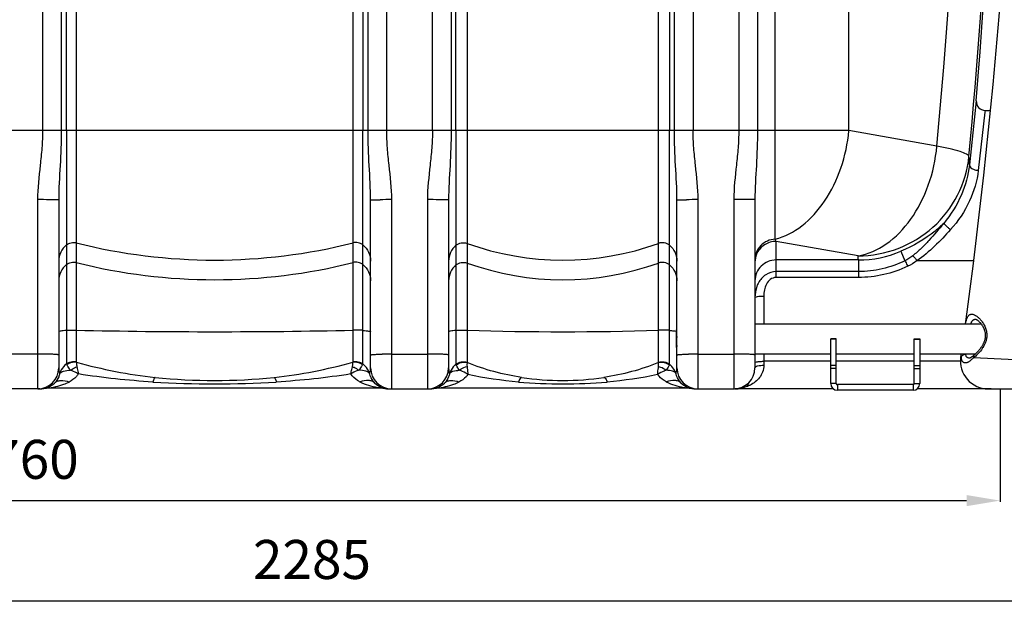
# Model space of a CAD drawing. Units: millimetres. Extents: x -1849 to 3043, y -508 to 2602.
# Drawn here: x -225 to 659, y 732 to 1258 of the extents above; entities that cross this region are included whole.
import ezdxf

# ---------------------------------------------------------------- set-up
doc = ezdxf.new("R2010")
doc.units = ezdxf.units.MM
doc.header["$LTSCALE"] = 46.255
doc.header["$PDMODE"] = 3
doc.header["$PDSIZE"] = 0.3125
doc.layers.get('0').update_dxf_attribs({"linetype": 'CONTINUOUS'})
doc.layers.get('Defpoints').update_dxf_attribs({"linetype": 'CONTINUOUS'})
for name, color, linetype in [('02___PRT_ALL_AXES', 7, 'CONTINUOUS'), ('BEZUG', 7, 'CONTINUOUS'), ('RUNDUNGEN', 7, 'CONTINUOUS')]:
    doc.layers.add(name, color=color, linetype=linetype)
doc.layers.add('AM_5', color=3, linetype='CONTINUOUS', lineweight=25)
doc.styles.get("Standard").update_dxf_attribs({"font": 'txt', "width": 0.7})
doc.dimstyles.new('AM_DIN$0', dxfattribs={"dimtxt": 3.5, "dimasz": 2.5, "dimexe": 1, "dimexo": 1, "dimgap": 1.5, "dimtad": 1, "dimdsep": 46, "dimtxsty": 'STANDARD', "dimcen": 0, "dimclrd": 256, "dimclre": 256, "dimclrt": 2, "dimadec": 0, "dimazin": 2, "dimtp": 0.1, "dimtm": 0.1, "dimtfac": 0.71, "dimtdec": 3, "dimtmove": 0, "dimatfit": 3, "dimfxl": 1, "dimlwd": -1, "dimlwe": -1, "dimarcsym": 0})

# ---------------------------------------------------------------- blocks, each defined once
blk = doc.blocks.new('*D7')
at = {"layer": 'AM_5', "ltscale": 10, "transparency": 16777216}
for p, q in [((1179.65, 958.1), (1179.65, 735.73)), ((-1105.07, 915.65), (-1105.07, 735.73)), ((-1075.07, 736.73), (1149.65, 736.73))]:
    blk.add_line(p, q, dxfattribs=at)
for points in [[(-1075.07, 741.73), (-1075.07, 731.73), (-1105.07, 736.73)], [(1149.65, 741.73), (1149.65, 731.73), (1179.65, 736.73)]]:
    blk.add_solid(points, dxfattribs=at)
at = {"layer": 'Defpoints', "color": 0, "ltscale": 10, "transparency": 16777216}
for p in [(1179.65, 959.1), (-1105.07, 916.65), (1179.65, 736.73)]:
    blk.add_point(p, dxfattribs=at)
at = {"layer": 'AM_5', "color": 2, "ltscale": 10, "transparency": 16777216, "insert": (37.29, 769.23), "char_height": 35, "attachment_point": 5}
blk.add_mtext('2285', dxfattribs=at)
blk = doc.blocks.new('*D9')
at = {"layer": 'AM_5', "ltscale": 10, "transparency": 16777216}
for p, q in [((-1105.07, 933.83), (-1105.07, 825.58)), ((654.93, 925.91), (654.93, 825.58)), ((-1075.07, 826.58), (624.93, 826.58))]:
    blk.add_line(p, q, dxfattribs=at)
for points in [[(-1075.07, 831.58), (-1075.07, 821.58), (-1105.07, 826.58)], [(624.93, 831.58), (624.93, 821.58), (654.93, 826.58)]]:
    blk.add_solid(points, dxfattribs=at)
at = {"layer": 'Defpoints', "color": 0, "ltscale": 10, "transparency": 16777216}
for p in [(-1105.07, 934.83), (654.93, 926.91), (654.93, 826.58)]:
    blk.add_point(p, dxfattribs=at)
at = {"layer": 'AM_5', "color": 2, "ltscale": 10, "transparency": 16777216, "insert": (-225.07, 859.08), "char_height": 35, "attachment_point": 5}
blk.add_mtext('1760', dxfattribs=at)

msp = doc.modelspace()

# ---------------------------------------------------------------- linework, layer by layer
at = {"color": 9, "linetype": 'Continuous'}
for p, q in [((420.398, 2125.686), (420.398, 1158.698)), ((437.164, 2125.686), (437.164, 1158.698)), ((-204.536, 1972.163), (-204.536, 1158.698)), ((104.397, 1158.698), (104.397, 1965.828)), ((145.464, 1158.698), (145.464, 1769.953)), ((379.397, 1769.953), (379.397, 1158.698)), ((162.199, 1733.553), (162.197, 1158.698)), ((362.664, 1158.698), (362.662, 1733.553)), ((166.573, 1158.698), (166.572, 1731.315)), ((358.289, 1731.315), (358.288, 1158.698)), ((-187.803, 1709.466), (-187.803, 1158.698)), ((87.664, 1158.698), (87.664, 1709.466)), ((-174.263, 1338.175), (-174.263, 951.128)), ((74.125, 951.128), (74.125, 1338.175)), ((176.514, 1337.741), (176.514, 950.701)), ((348.348, 979.518), (348.347, 1337.741)), ((453.065, 1061.198), (453.065, 1337.766)), ((519.22, 1158.698), (519.22, 1341.252)), ((641.614, 1176.832), (641.433, 1175.26)), ((641.433, 1175.26), (635.406, 1122.954)), ((519.22, 1158.698), (-969.359, 1158.698)), ((-183.056, 1158.698), (-183.056, 979.388)), ((82.917, 979.388), (82.917, 1158.698)), ((166.573, 1158.698), (166.573, 979.361)), ((358.288, 979.361), (358.288, 1158.698)), ((598.216, 1144.769), (519.22, 1158.698)), ((-209.069, 1096.724), (-209.069, 926.832)), ((108.931, 926.832), (108.931, 1096.724)), ((140.931, 1096.724), (140.931, 926.832)), ((383.931, 926.832), (383.931, 1096.724)), ((415.931, 1096.954), (415.931, 926.832)), ((527.505, 1046.288), (453.931, 1059.261)), ((453.931, 1026.871), (453.931, 1059.261)), ((565.891, 1050.38), (569.472, 1041.843)), ((527.75, 1042.581), (453.931, 1042.581)), ((527.754, 1042.581), (527.754, 1032.171)), ((631.04, 1041.863), (580.38, 1041.865)), ((527.754, 1032.171), (453.931, 1032.171)), ((527.755, 1026.871), (453.931, 1026.871)), ((527.754, 1032.171), (527.755, 1026.871)), ((442.931, 1010.18), (442.931, 985.358)), ((-183.056, 979.388), (-183.055, 949.265)), ((82.916, 949.266), (82.917, 979.388)), ((166.573, 979.361), (166.575, 948.967)), ((358.288, 948.966), (358.288, 979.361)), ((507.931, 971.452), (502.931, 971.452)), ((577.931, 971.452), (582.931, 971.452)), ((-209.069, 958.169), (-241.069, 958.169)), ((108.931, 958.169), (140.931, 958.169)), ((383.931, 958.169), (415.931, 958.169)), ((442.931, 958.458), (442.931, 948.148)), ((502.931, 951.623), (442.931, 951.623)), ((507.931, 947.79), (502.931, 947.79)), ((577.931, 951.623), (507.931, 951.623)), ((577.931, 947.79), (582.931, 947.79)), ((619.339, 951.623), (582.931, 951.623)), ((507.931, 945.246), (502.931, 945.246)), ((577.931, 945.246), (582.931, 945.246)), ((507.931, 931.659), (502.931, 931.659)), ((508.931, 930.659), (508.931, 925.659)), ((576.931, 930.659), (576.931, 925.659)), ((577.931, 931.659), (582.931, 931.659)), ((-200.486, 927.386), (-200.535, 927.381)), ((100.396, 927.381), (100.365, 927.384)), ((149.514, 927.386), (149.465, 927.381)), ((375.396, 927.381), (375.343, 927.386)), ((646.931, 926.908), (646.931, 926.832))]:
    msp.add_line(p, q, dxfattribs=at)
at = {"color": 7, "linetype": 'Continuous'}
for p, q in [((-183.056, 1158.698), (-182.995, 1359.746)), ((82.856, 1359.746), (82.917, 1158.698)), ((633.641, 1185.488), (627.444, 1127.965)), ((-190.069, 1096.462), (-190.069, 945.832)), ((89.931, 945.832), (89.931, 1096.462)), ((159.931, 1096.462), (159.931, 945.832)), ((364.931, 945.832), (364.931, 1096.462)), ((434.931, 1096.694), (434.931, 945.82)), ((434.931, 985.358), (637.9, 985.358)), ((507.931, 971.908), (502.931, 971.908)), ((502.931, 931.659), (502.931, 971.908)), ((507.931, 931.659), (507.931, 971.908)), ((577.931, 971.908), (582.931, 971.908)), ((577.931, 931.659), (577.931, 971.908)), ((582.931, 971.908), (582.931, 931.659)), ((434.931, 958.458), (502.931, 958.458)), ((507.931, 958.458), (577.931, 958.458)), ((582.931, 958.458), (633.061, 958.458)), ((576.931, 930.659), (508.931, 930.659)), ((-206.972, 926.832), (-243.167, 926.832)), ((100.396, 927.381), (-200.535, 927.381)), ((106.833, 926.832), (143.028, 926.832)), ((107.885, 926.815), (108.209, 926.813)), ((375.396, 927.381), (149.465, 927.381)), ((381.833, 926.832), (415.931, 926.832)), ((382.885, 926.815), (383.209, 926.813)), ((416.681, 926.813), (417.054, 926.816)), ((505.37, 926.832), (417.144, 926.832)), ((576.931, 925.659), (508.931, 925.659)), ((646.931, 926.832), (580.492, 926.832))]:
    msp.add_line(p, q, dxfattribs=at)
at = {"color": 40, "linetype": 'Continuous'}
msp.add_line((364.531, 971.908), (364.531, 979.865), dxfattribs=at)
at = {"color": 7, "linetype": 'Continuous'}
for points in [[(-208.361, 926.813), (-208.145, 926.814), (-207.746, 926.819), (-207.393, 926.827), (-207.246, 926.832)], [(-203.859, 927.088), (-203.789, 927.1), (-203.675, 927.12)], [(103.491, 927.127), (103.609, 927.107), (103.632, 927.103)], [(106.668, 926.847), (106.735, 926.845), (107.03, 926.834)], [(107.03, 926.834), (107.278, 926.827), (107.567, 926.82), (107.885, 926.815)], [(141.639, 926.813), (141.855, 926.814), (142.254, 926.819), (142.607, 926.827), (142.754, 926.832)], [(146.141, 927.088), (146.211, 927.1), (146.325, 927.12)], [(381.668, 926.847), (381.735, 926.845), (382.03, 926.834)], [(382.03, 926.834), (382.278, 926.827), (382.567, 926.82), (382.885, 926.815)]]:
    msp.add_lwpolyline(points, dxfattribs=at)
at = {"color": 9, "linetype": 'Continuous'}
for centre, radius, start, end in [((-4047.48, 1582.308), 4695.814, 354.54055, 6.72064), ((-3990.953, 1582.474), 4609.995, 354.551733, 3.95983), ((481.626, 1123.834), 145.877, 1.623052, 4.603907), ((-208.47, -22.871), 1119.596, 89.490502, 90.030692), ((108.33, -22.842), 1119.566, 89.969286, 90.50949), ((141.53, -22.871), 1119.596, 89.490502, 90.030692), ((383.33, -22.842), 1119.566, 89.969286, 90.50949), ((416.53, -26.819), 1123.774, 89.492396, 90.030578), ((-50.069, 1549.932), 507.443, 255.833251, 284.166749), ((262.431, 1296.084), 253.595, 250.196474, 289.803526), ((384.64, 1034.998), 143.31, 3.03298, 4.518387), ((527.81, 1139.459), 96.878, 269.964355, 293.14674), ((-50.069, 1532.296), 507.443, 255.833251, 284.166749), ((262.431, 1278.447), 253.595, 250.196474, 289.803526), ((-50.069, 6590.597), 5612.415, 268.732031, 271.267969), ((262.431, 3752.783), 2774.596, 268.225519, 271.774481), ((-208.756, 584.251), 373.918, 88.726142, 90.047988), ((108.617, 584.25), 373.919, 89.952015, 91.27386), ((141.244, 584.249), 373.92, 88.726143, 90.047984), ((383.617, 584.25), 373.919, 89.952015, 91.27386), ((416.244, 584.249), 373.92, 88.726143, 90.047984), ((-58.568, 1359.967), 425.105, 254.22272, 263.94439), ((-41.569, 1359.958), 425.095, 276.055548, 285.777456), ((-172.117, 934.968), 17.958, 158.191555, 162.314783), ((-171.976, 934.909), 18.111, 150.472241, 158.184461), ((71.813, 934.896), 18.139, 17.738357, 32.6631), ((177.88, 934.969), 17.955, 158.394691, 162.315273), ((178.013, 934.914), 18.1, 151.034459, 158.388356), ((346.828, 934.903), 18.122, 17.732271, 31.974925), ((-50.069, 1842.55), 911.193, 266.516099, 273.483901), ((262.431, 1402.53), 471.173, 265.153149, 274.846851), ((417.139, 953.847), 27.015, 270.010155, 277.835828), ((417.074, 954.304), 27.477, 277.840309, 280.528927), ((416.866, 955.351), 28.544, 280.554429, 286.053594)]:
    msp.add_arc(centre, radius, start, end, dxfattribs=at)
at = {"color": 7, "linetype": 'Continuous'}
for centre, radius, start, end in [((-4193.403, 1582.381), 4843.333, 355.299549, 3.645362), ((641.614, 1184.832), 8, 175.296082, 270.00037), ((-209.069, 945.832), 19, 270, 360), ((108.931, 945.832), 19, 180, 270), ((140.931, 945.832), 19, 270, 360), ((383.931, 945.832), 19, 180, 270), ((415.931, 945.832), 19, 270, 360), ((-50.069, 1434.381), 500, 263.875533, 276.124467), ((262.431, 1184.381), 250, 261.48924, 278.51076), ((-206.972, 945.832), 19, 270, 313.665088), ((106.842, 945.832), 19.001, 226.316301, 269.973305), ((106.833, 945.832), 19, 237.178908, 270), ((143.028, 945.832), 19, 270, 313.665088), ((381.833, 945.832), 19, 226.335609, 270), ((381.842, 945.832), 19.001, 226.316301, 269.973305), ((508.931, 931.659), 6, 180, 270), ((508.931, 931.659), 1, 180, 270), ((576.931, 931.659), 6, 270, 360), ((576.931, 931.659), 1, 270, 360), ((-200.535, 908.381), 19, 90, 99.751793), ((-200.535, 908.381), 19, 96.502912, 99.753514), ((-200.535, 908.381), 19, 90.001718, 92.239639), ((100.396, 908.381), 19, 80.247707, 89.999501), ((149.465, 908.381), 19, 90, 99.751793), ((149.465, 908.381), 19, 96.502912, 99.753514), ((149.465, 908.381), 19, 90.001718, 92.239639), ((375.396, 908.381), 19, 80.248115, 89.999908), ((646.931, 934.832), 8, 270, 281.25)]:
    msp.add_arc(centre, radius, start, end, dxfattribs=at)
at = {"color": 9, "linetype": 'Continuous'}
for points, knots in [([(-204.536, 1158.698), (-204.536, 1153.517), (-205.002, 1143.151), (-207.243, 1122.565), (-209.069, 1107.08), (-209.069, 1096.724)], [0, 0, 0, 0, 0.2500519, 0.5001237, 1, 1, 1, 1]), ([(-187.803, 1158.698), (-187.803, 1148.23), (-188.629, 1127.481), (-190.069, 1106.754), (-190.069, 1096.462)], [0, 0, 0, 0, 0.5042305, 1, 1, 1, 1]), ([(89.931, 1096.462), (89.931, 1106.754), (88.49, 1127.481), (87.665, 1148.23), (87.664, 1158.698)], [0, 0, 0, 0, 0.4957712, 1, 1, 1, 1]), ([(108.931, 1096.724), (108.931, 1107.08), (107.104, 1122.565), (104.863, 1143.151), (104.398, 1153.517), (104.397, 1158.698)], [0, 0, 0, 0, 0.4998777, 0.7499496, 1, 1, 1, 1]), ([(145.464, 1158.698), (145.464, 1153.517), (144.998, 1143.151), (142.757, 1122.565), (140.931, 1107.08), (140.931, 1096.724)], [0, 0, 0, 0, 0.2500519, 0.5001237, 1, 1, 1, 1]), ([(162.197, 1158.698), (162.197, 1148.23), (161.371, 1127.481), (159.931, 1106.754), (159.931, 1096.462)], [0, 0, 0, 0, 0.5042305, 1, 1, 1, 1]), ([(364.931, 1096.462), (364.931, 1106.754), (363.49, 1127.481), (362.665, 1148.23), (362.664, 1158.698)], [0, 0, 0, 0, 0.4957712, 1, 1, 1, 1]), ([(383.931, 1096.724), (383.931, 1107.08), (382.104, 1122.565), (379.863, 1143.151), (379.398, 1153.517), (379.397, 1158.698)], [0, 0, 0, 0, 0.4998777, 0.7499496, 1, 1, 1, 1]), ([(420.398, 1158.698), (420.397, 1153.537), (419.939, 1143.21), (417.734, 1122.699), (415.93, 1107.272), (415.931, 1096.954)], [0, 0, 0, 0, 0.2500463, 0.5001144, 1, 1, 1, 1]), ([(437.164, 1158.698), (437.164, 1148.27), (436.35, 1127.598), (434.93, 1106.947), (434.931, 1096.694)], [0, 0, 0, 0, 0.5042091, 1, 1, 1, 1]), ([(453.065, 1061.198), (461.682, 1063.434), (478.948, 1072.656), (499.152, 1095.408), (513.512, 1125.011), (518.213, 1147.275), (519.22, 1158.698)], [0, 0, 0, 0, 0.2147301, 0.4573055, 0.7234011, 1, 1, 1, 1]), ([(527.505, 1046.288), (536.508, 1047.828), (554.958, 1056.197), (576.664, 1079.05), (592.131, 1109.602), (597.163, 1132.826), (598.216, 1144.769)], [0, 0, 0, 0, 0.2125197, 0.4539487, 0.7210609, 1, 1, 1, 1]), ([(627.032, 1135.543), (626.949, 1135.921), (626.24, 1136.738), (623.645, 1138.293), (618.147, 1140.225), (609.255, 1142.552), (602.216, 1144.004), (598.216, 1144.769)], [0, 0, 0, 0, 0.0378776, 0.0984446, 0.2980611, 0.6015785, 1, 1, 1, 1]), ([(527.505, 1046.288), (539.721, 1046.317), (564.335, 1050.87), (596.178, 1070.3), (618.889, 1099.707), (625.856, 1123.545), (627.032, 1135.543)], [0, 0, 0, 0, 0.2515492, 0.5023321, 0.7517762, 1, 1, 1, 1]), ([(627.444, 1127.966), (626.445, 1118.771), (621.216, 1099.821), (610.821, 1083.167), (604.346, 1075.436)], [0, 0, 0, 0, 0.4783871, 1, 1, 1, 1]), ([(635.406, 1122.954), (634.314, 1113.504), (628.569, 1094.157), (617.336, 1077.474), (610.47, 1069.82)], [0, 0, 0, 0, 0.4805537, 1, 1, 1, 1]), ([(627.443, 1127.957), (627.364, 1126.638), (629.337, 1124.602), (632.347, 1123.424), (634.357, 1123.035), (635.406, 1122.954)], [0, 0, 0, 0, 0.3968292, 0.6838134, 1, 1, 1, 1]), ([(-190.069, 1096.462), (-190.069, 1096.511), (-190.37, 1096.467), (-190.691, 1096.557), (-191.45, 1096.55), (-192.391, 1096.593), (-193.617, 1096.614), (-195.679, 1096.652), (-197.34, 1096.669), (-198.514, 1096.68)], [0, 0, 0, 0, 0.0174231, 0.0680553, 0.151316, 0.2663041, 0.411101, 0.5833357, 1, 1, 1, 1]), ([(89.931, 1096.462), (89.931, 1096.511), (90.231, 1096.467), (90.553, 1096.557), (91.312, 1096.55), (92.252, 1096.593), (93.478, 1096.614), (95.541, 1096.652), (97.201, 1096.669), (98.375, 1096.68)], [0, 0, 0, 0, 0.0174231, 0.0680553, 0.1513161, 0.2663042, 0.411101, 0.5833357, 1, 1, 1, 1]), ([(159.931, 1096.462), (159.931, 1096.511), (159.63, 1096.467), (159.309, 1096.557), (158.55, 1096.55), (157.609, 1096.593), (156.383, 1096.614), (154.321, 1096.652), (152.66, 1096.669), (151.486, 1096.68)], [0, 0, 0, 0, 0.0174231, 0.0680553, 0.151316, 0.2663041, 0.411101, 0.5833357, 1, 1, 1, 1]), ([(364.931, 1096.462), (364.931, 1096.511), (365.231, 1096.467), (365.553, 1096.557), (366.312, 1096.55), (367.252, 1096.593), (368.478, 1096.614), (370.541, 1096.652), (372.201, 1096.669), (373.375, 1096.68)], [0, 0, 0, 0, 0.0174231, 0.0680553, 0.1513161, 0.2663042, 0.411101, 0.5833357, 1, 1, 1, 1]), ([(434.931, 1096.694), (434.931, 1096.743), (434.63, 1096.698), (434.309, 1096.788), (433.55, 1096.781), (432.609, 1096.824), (431.383, 1096.845), (429.321, 1096.882), (427.66, 1096.9), (426.486, 1096.91)], [0, 0, 0, 0, 0.0174202, 0.0680516, 0.1513122, 0.2663006, 0.4110981, 0.5833336, 1, 1, 1, 1]), ([(604.346, 1075.436), (601.918, 1073.025), (590.457, 1062.779), (576.86, 1055.068), (565.891, 1050.379)], [0, 0, 0, 0, 0.2229404, 1, 1, 1, 1]), ([(604.345, 1075.438), (600.064, 1070.242), (593.504, 1062.581), (584.219, 1052.907), (579.253, 1048.423), (576.62, 1046.384)], [0, 0, 0, 0, 0.5021933, 0.7516156, 1, 1, 1, 1]), ([(610.47, 1069.82), (605.883, 1064.707), (596.436, 1054.777), (586.061, 1045.681), (580.379, 1041.865)], [0, 0, 0, 0, 0.5008849, 1, 1, 1, 1]), ([(604.35, 1075.443), (604.481, 1075.171), (605.192, 1074.531), (606.443, 1073.278), (608.316, 1071.649), (609.716, 1070.449), (610.47, 1069.82)], [0, 0, 0, 0, 0.1089808, 0.3341869, 0.6460102, 1, 1, 1, 1]), ([(453.065, 1061.198), (450.67, 1061.091), (445.889, 1059.976), (439.882, 1055.82), (435.87, 1049.772), (434.931, 1045.017), (434.931, 1042.672)], [0, 0, 0, 0, 0.2527899, 0.5038896, 0.7527315, 1, 1, 1, 1]), ([(453.931, 1059.261), (453.857, 1059.409), (453.549, 1060.046), (453.268, 1060.695), (453.065, 1061.198)], [0, 0, 0, 0, 0.2338714, 1, 1, 1, 1]), ([(-183.056, 1056.024), (-185.213, 1054.296), (-188.8, 1049.839), (-190.069, 1044.255), (-190.069, 1041.506)], [0, 0, 0, 0, 0.5012871, 1, 1, 1, 1]), ([(-183.056, 1056.024), (-181.855, 1056.985), (-178.962, 1058.364), (-175.758, 1058.3), (-174.263, 1057.922)], [0, 0, 0, 0, 0.4992881, 1, 1, 1, 1]), ([(82.917, 1056.024), (81.717, 1056.985), (78.823, 1058.364), (75.62, 1058.3), (74.125, 1057.922)], [0, 0, 0, 0, 0.4992881, 1, 1, 1, 1]), ([(82.917, 1056.024), (85.074, 1054.296), (88.662, 1049.839), (89.931, 1044.255), (89.931, 1041.506)], [0, 0, 0, 0, 0.5012871, 1, 1, 1, 1]), ([(166.573, 1055.718), (164.521, 1053.988), (161.127, 1049.599), (159.931, 1044.177), (159.931, 1041.506)], [0, 0, 0, 0, 0.5012266, 1, 1, 1, 1]), ([(166.573, 1055.718), (167.903, 1056.84), (171.221, 1058.402), (174.873, 1058.078), (176.514, 1057.486)], [0, 0, 0, 0, 0.4993321, 1, 1, 1, 1]), ([(358.288, 1055.718), (356.959, 1056.84), (353.64, 1058.402), (349.988, 1058.078), (348.348, 1057.486)], [0, 0, 0, 0, 0.4993321, 1, 1, 1, 1]), ([(358.288, 1055.718), (360.341, 1053.988), (363.734, 1049.599), (364.931, 1044.177), (364.931, 1041.506)], [0, 0, 0, 0, 0.5012266, 1, 1, 1, 1]), ([(453.931, 1059.261), (450.258, 1059.261), (442.775, 1057.081), (437.787, 1051.069), (436.377, 1047.71)], [0, 0, 0, 0, 0.5020388, 1, 1, 1, 1]), ([(576.62, 1046.384), (576.88, 1046.134), (578.222, 1044.702), (579.423, 1043.148), (580.375, 1041.862)], [0, 0, 0, 0, 0.1842331, 1, 1, 1, 1]), ([(-183.056, 1038.387), (-185.213, 1036.66), (-188.8, 1032.203), (-190.069, 1026.618), (-190.069, 1023.869)], [0, 0, 0, 0, 0.5012871, 1, 1, 1, 1]), ([(-183.056, 1038.387), (-181.855, 1039.348), (-178.962, 1040.728), (-175.758, 1040.663), (-174.263, 1040.286)], [0, 0, 0, 0, 0.4992881, 1, 1, 1, 1]), ([(82.917, 1038.387), (81.717, 1039.348), (78.823, 1040.728), (75.62, 1040.663), (74.125, 1040.286)], [0, 0, 0, 0, 0.4992881, 1, 1, 1, 1]), ([(82.917, 1038.387), (85.074, 1036.66), (88.662, 1032.203), (89.931, 1026.618), (89.931, 1023.869)], [0, 0, 0, 0, 0.5012871, 1, 1, 1, 1]), ([(166.573, 1038.082), (164.521, 1036.352), (161.127, 1031.963), (159.931, 1026.541), (159.931, 1023.869)], [0, 0, 0, 0, 0.5012266, 1, 1, 1, 1]), ([(166.573, 1038.082), (167.903, 1039.204), (171.221, 1040.766), (174.873, 1040.441), (176.514, 1039.85)], [0, 0, 0, 0, 0.4993321, 1, 1, 1, 1]), ([(358.288, 1038.082), (356.959, 1039.204), (353.64, 1040.766), (349.988, 1040.441), (348.348, 1039.85)], [0, 0, 0, 0, 0.4993321, 1, 1, 1, 1]), ([(358.288, 1038.082), (360.341, 1036.352), (363.734, 1031.963), (364.931, 1026.541), (364.931, 1023.869)], [0, 0, 0, 0, 0.5012266, 1, 1, 1, 1]), ([(453.931, 1042.581), (451.461, 1042.581), (446.478, 1041.613), (440.165, 1037.458), (435.924, 1031.24), (434.931, 1026.305), (434.931, 1023.869)], [0, 0, 0, 0, 0.2517967, 0.5024997, 0.7517395, 1, 1, 1, 1]), ([(569.472, 1041.843), (563.017, 1038.706), (549.36, 1033.831), (534.945, 1032.172), (527.754, 1032.171)], [0, 0, 0, 0, 0.4994986, 1, 1, 1, 1]), ([(572.116, 1036.931), (565.229, 1033.662), (550.693, 1028.593), (535.388, 1026.873), (527.755, 1026.871)], [0, 0, 0, 0, 0.4996557, 1, 1, 1, 1]), ([(569.472, 1041.843), (569.662, 1041.545), (570.609, 1039.944), (571.454, 1038.284), (572.116, 1036.931)], [0, 0, 0, 0, 0.1897119, 1, 1, 1, 1]), ([(453.931, 1032.171), (450.695, 1032.176), (444.093, 1030.072), (439.691, 1024.934), (438.128, 1022.088)], [0, 0, 0, 0, 0.4991341, 1, 1, 1, 1]), ([(453.931, 1026.871), (452.097, 1026.873), (448.373, 1025.487), (444.917, 1020.99), (443.216, 1015.691), (442.931, 1012.012), (442.931, 1010.18)], [0, 0, 0, 0, 0.2500771, 0.5002276, 0.7501622, 1, 1, 1, 1]), ([(438.128, 1022.088), (437.574, 1021.078), (435.665, 1016.893), (434.931, 1012.226), (434.931, 1008.791)], [0, 0, 0, 0, 0.2512164, 1, 1, 1, 1]), ([(434.931, 1008.791), (434.931, 1009.061), (435.952, 1009.53), (437.479, 1009.837), (440.042, 1010.127), (441.911, 1010.18), (442.931, 1010.18)], [0, 0, 0, 0, 0.0977523, 0.3140418, 0.6303231, 1, 1, 1, 1]), ([(-183.056, 979.388), (-184.041, 979.318), (-185.741, 979.177), (-188.024, 978.873), (-189.24, 978.61), (-190.069, 978.298), (-190.069, 978.1)], [0, 0, 0, 0, 0.4104914, 0.7212255, 0.9178534, 1, 1, 1, 1]), ([(-183.056, 979.388), (-182.401, 979.434), (-179.473, 979.59), (-176.539, 979.607), (-174.263, 979.556)], [0, 0, 0, 0, 0.2237643, 1, 1, 1, 1]), ([(82.917, 979.388), (82.263, 979.434), (79.334, 979.59), (76.4, 979.607), (74.125, 979.556)], [0, 0, 0, 0, 0.2237643, 1, 1, 1, 1]), ([(82.917, 979.388), (83.902, 979.318), (85.602, 979.177), (87.885, 978.873), (89.101, 978.61), (89.931, 978.298), (89.931, 978.1)], [0, 0, 0, 0, 0.4104914, 0.7212255, 0.9178534, 1, 1, 1, 1]), ([(166.573, 979.361), (165.638, 979.291), (164.025, 979.152), (161.865, 978.851), (160.708, 978.597), (159.931, 978.289), (159.931, 978.1)], [0, 0, 0, 0, 0.410925, 0.7211578, 0.9173439, 1, 1, 1, 1]), ([(166.573, 979.361), (167.31, 979.416), (170.62, 979.593), (173.939, 979.6), (176.514, 979.518)], [0, 0, 0, 0, 0.2229175, 1, 1, 1, 1]), ([(348.37, 950.691), (348.372, 952.019), (348.31, 956.896), (348.367, 966.505), (348.348, 974.786), (348.348, 979.518)], [0, 0, 0, 0, 0.1381568, 0.5076007, 1, 1, 1, 1]), ([(358.288, 979.361), (357.551, 979.416), (354.241, 979.593), (350.922, 979.6), (348.348, 979.518)], [0, 0, 0, 0, 0.2229175, 1, 1, 1, 1]), ([(358.288, 979.361), (359.486, 979.271), (361.448, 979.082), (363.41, 978.79), (364.15, 978.571)], [0, 0, 0, 0, 0.6086443, 1, 1, 1, 1]), ([(-190.069, 957.322), (-190.069, 957.393), (-190.406, 957.478), (-190.862, 957.577), (-191.784, 957.678), (-192.965, 957.777), (-194.476, 957.868), (-196.997, 957.985), (-199.02, 958.044), (-200.444, 958.077)], [0, 0, 0, 0, 0.0204798, 0.0727736, 0.1576621, 0.2737534, 0.4189921, 0.5907133, 1, 1, 1, 1]), ([(89.931, 957.322), (89.931, 957.393), (90.268, 957.478), (90.723, 957.577), (91.645, 957.678), (92.826, 957.777), (94.338, 957.868), (96.859, 957.985), (98.881, 958.044), (100.305, 958.077)], [0, 0, 0, 0, 0.0204798, 0.0727736, 0.1576621, 0.2737534, 0.4189921, 0.5907133, 1, 1, 1, 1]), ([(159.931, 957.322), (159.931, 957.393), (159.594, 957.478), (159.138, 957.577), (158.216, 957.678), (157.035, 957.777), (155.524, 957.868), (153.003, 957.985), (150.98, 958.044), (149.556, 958.077)], [0, 0, 0, 0, 0.0204798, 0.0727736, 0.1576621, 0.2737535, 0.4189921, 0.5907134, 1, 1, 1, 1]), ([(364.931, 957.322), (364.931, 957.393), (365.268, 957.478), (365.723, 957.577), (366.645, 957.678), (367.826, 957.777), (369.338, 957.868), (371.859, 957.985), (373.881, 958.044), (375.305, 958.077)], [0, 0, 0, 0, 0.0204798, 0.0727736, 0.1576621, 0.2737534, 0.4189921, 0.5907133, 1, 1, 1, 1]), ([(434.931, 957.322), (434.931, 957.393), (434.594, 957.478), (434.138, 957.577), (433.216, 957.678), (432.035, 957.777), (430.524, 957.868), (428.003, 957.985), (425.98, 958.044), (424.556, 958.077)], [0, 0, 0, 0, 0.0204798, 0.0727736, 0.1576621, 0.2737535, 0.4189921, 0.5907134, 1, 1, 1, 1]), ([(-190.069, 945.832), (-190.069, 945.28), (-189.927, 943.453), (-189.532, 941.662), (-189.227, 940.423)], [0, 0, 0, 0, 0.3017453, 1, 1, 1, 1]), ([(-183.055, 949.265), (-181.85, 950.212), (-178.952, 951.568), (-175.762, 951.492), (-174.263, 951.128)], [0, 0, 0, 0, 0.4984597, 1, 1, 1, 1]), ([(-182.819, 948.596), (-181.639, 949.593), (-178.828, 951.073), (-175.643, 951.181), (-174.154, 950.879)], [0, 0, 0, 0, 0.5041056, 1, 1, 1, 1]), ([(-179.384, 943.571), (-180.166, 944.502), (-181.332, 946.173), (-182.358, 947.925), (-182.819, 948.596)], [0, 0, 0, 0, 0.5987497, 1, 1, 1, 1]), ([(-179.386, 943.569), (-178.964, 943.944), (-177.266, 945.299), (-175.277, 946.316), (-173.726, 946.741)], [0, 0, 0, 0, 0.2598785, 1, 1, 1, 1]), ([(-174.154, 950.879), (-174.164, 950.659), (-174.175, 949.271), (-174.022, 947.872), (-173.726, 946.741)], [0, 0, 0, 0, 0.1581407, 1, 1, 1, 1]), ([(-173.726, 946.741), (-173.603, 946.265), (-173.074, 944.123), (-172.646, 941.958), (-172.341, 940.271)], [0, 0, 0, 0, 0.2229716, 1, 1, 1, 1]), ([(72.211, 940.273), (72.318, 940.87), (72.722, 943.036), (73.19, 945.192), (73.589, 946.74)], [0, 0, 0, 0, 0.2749113, 1, 1, 1, 1]), ([(73.589, 946.74), (73.707, 947.196), (73.958, 948.564), (74.062, 949.961), (74.015, 950.879)], [0, 0, 0, 0, 0.338973, 1, 1, 1, 1]), ([(73.589, 946.74), (74.087, 946.604), (76.141, 945.886), (78.008, 944.672), (79.247, 943.573)], [0, 0, 0, 0, 0.2375859, 1, 1, 1, 1]), ([(74.015, 950.879), (75.504, 951.181), (78.689, 951.073), (81.501, 949.593), (82.681, 948.596)], [0, 0, 0, 0, 0.4958944, 1, 1, 1, 1]), ([(74.125, 951.128), (75.621, 951.499), (78.814, 951.563), (81.711, 950.212), (82.916, 949.266)], [0, 0, 0, 0, 0.5015524, 1, 1, 1, 1]), ([(82.681, 948.596), (82.22, 947.925), (81.193, 946.173), (80.026, 944.504), (79.246, 943.572)], [0, 0, 0, 0, 0.4012114, 1, 1, 1, 1]), ([(89.09, 940.422), (89.167, 940.747), (89.586, 942.522), (89.931, 944.339), (89.931, 945.832)], [0, 0, 0, 0, 0.1826687, 1, 1, 1, 1]), ([(159.931, 945.832), (159.931, 945.28), (160.073, 943.453), (160.468, 941.662), (160.773, 940.423)], [0, 0, 0, 0, 0.3017453, 1, 1, 1, 1]), ([(166.575, 948.967), (167.912, 950.071), (171.237, 951.623), (174.858, 951.248), (176.514, 950.701)], [0, 0, 0, 0, 0.498557, 1, 1, 1, 1]), ([(166.757, 948.326), (168.075, 949.474), (171.314, 951.121), (174.957, 950.976), (176.598, 950.459)], [0, 0, 0, 0, 0.5038166, 1, 1, 1, 1]), ([(169.585, 943.565), (169.233, 944.04), (168.188, 945.567), (167.364, 947.225), (166.758, 948.326)], [0, 0, 0, 0, 0.3195883, 1, 1, 1, 1]), ([(169.585, 943.566), (170.086, 944.008), (172.124, 945.577), (174.588, 946.644), (176.47, 946.93)], [0, 0, 0, 0, 0.2599732, 1, 1, 1, 1]), ([(176.598, 950.459), (176.471, 950.026), (176.328, 948.843), (176.358, 947.653), (176.47, 946.93)], [0, 0, 0, 0, 0.3816751, 1, 1, 1, 1]), ([(176.47, 946.93), (176.549, 946.412), (176.89, 944.031), (177.131, 941.636), (177.3, 939.761)], [0, 0, 0, 0, 0.2177537, 1, 1, 1, 1]), ([(225.432, 937.134), (217.081, 938.384), (200.487, 941.833), (184.442, 947.292), (176.598, 950.46)], [0, 0, 0, 0, 0.4995397, 1, 1, 1, 1]), ([(348.263, 950.458), (340.419, 947.292), (324.373, 941.834), (307.78, 938.383), (299.429, 937.134)], [0, 0, 0, 0, 0.5004773, 1, 1, 1, 1]), ([(347.57, 939.764), (347.63, 940.434), (347.853, 942.827), (348.131, 945.217), (348.393, 946.929)], [0, 0, 0, 0, 0.2796448, 1, 1, 1, 1]), ([(348.264, 950.46), (349.905, 950.976), (353.548, 951.121), (356.786, 949.474), (358.103, 948.327)], [0, 0, 0, 0, 0.4961837, 1, 1, 1, 1]), ([(348.393, 946.929), (348.45, 947.324), (348.544, 948.501), (348.483, 949.709), (348.264, 950.46)], [0, 0, 0, 0, 0.338188, 1, 1, 1, 1]), ([(348.392, 950.716), (350.031, 951.288), (353.653, 951.59), (356.958, 950.066), (358.288, 948.966)], [0, 0, 0, 0, 0.5014415, 1, 1, 1, 1]), ([(348.393, 946.929), (348.995, 946.837), (351.502, 946.229), (353.801, 944.867), (355.273, 943.57)], [0, 0, 0, 0, 0.237084, 1, 1, 1, 1]), ([(358.103, 948.327), (357.947, 948.044), (357.103, 946.403), (356.181, 944.791), (355.273, 943.566)], [0, 0, 0, 0, 0.1745598, 1, 1, 1, 1]), ([(364.09, 940.422), (364.167, 940.747), (364.586, 942.522), (364.931, 944.339), (364.931, 945.832)], [0, 0, 0, 0, 0.1826687, 1, 1, 1, 1]), ([(442.931, 948.148), (442.934, 946.059), (442.15, 942.006), (438.318, 935.397), (433.822, 931.912), (430.682, 930.294)], [0, 0, 0, 0, 0.276657, 0.5320426, 1, 1, 1, 1]), ([(434.931, 950.233), (434.931, 950.503), (435.956, 950.977), (436.685, 951.113), (437.274, 951.216)], [0, 0, 0, 0, 0.3108915, 1, 1, 1, 1]), ([(434.931, 945.832), (434.931, 946.19), (435.755, 947.011), (438.438, 947.886), (441.031, 948.148), (442.931, 948.148)], [0, 0, 0, 0, 0.1241264, 0.3421572, 1, 1, 1, 1]), ([(437.274, 951.216), (437.676, 951.285), (439.551, 951.543), (441.447, 951.623), (442.931, 951.623)], [0, 0, 0, 0, 0.2156694, 1, 1, 1, 1]), ([(-189.227, 940.423), (-189.442, 939.518), (-190.394, 936.455), (-192.209, 933.657), (-193.853, 932.088)], [0, 0, 0, 0, 0.2905064, 1, 1, 1, 1]), ([(-189.227, 940.423), (-189.139, 940.603), (-188.681, 941.341), (-187.948, 941.869), (-187.364, 942.181)], [0, 0, 0, 0, 0.2320737, 1, 1, 1, 1]), ([(-187.364, 942.181), (-186.88, 942.44), (-184.341, 943.459), (-181.553, 943.561), (-179.384, 943.571)], [0, 0, 0, 0, 0.2018676, 1, 1, 1, 1]), ([(-172.339, 940.277), (-172.872, 939.488), (-175.205, 936.577), (-178.304, 934.359), (-180.735, 933.041)], [0, 0, 0, 0, 0.2560324, 1, 1, 1, 1]), ([(-172.341, 940.271), (-172.917, 940.643), (-175.149, 941.971), (-177.556, 943.014), (-179.386, 943.569)], [0, 0, 0, 0, 0.2639296, 1, 1, 1, 1]), ([(-103.414, 937.235), (-103.583, 937.253), (-104.024, 936.901), (-104.722, 935.512), (-105.153, 934.116), (-105.441, 933.041)], [0, 0, 0, 0, 0.1064938, 0.302768, 1, 1, 1, 1]), ([(3.275, 937.234), (3.444, 937.253), (3.885, 936.902), (4.584, 935.514), (5.015, 934.12), (5.302, 933.045)], [0, 0, 0, 0, 0.1064867, 0.3026917, 1, 1, 1, 1]), ([(80.658, 933.009), (79.848, 933.449), (76.65, 935.361), (73.785, 937.95), (72.209, 940.277)], [0, 0, 0, 0, 0.2469705, 1, 1, 1, 1]), ([(79.247, 943.573), (78.665, 943.396), (76.211, 942.547), (73.881, 941.349), (72.211, 940.273)], [0, 0, 0, 0, 0.2344791, 1, 1, 1, 1]), ([(87.229, 942.181), (86.746, 942.439), (84.206, 943.46), (81.415, 943.562), (79.246, 943.572)], [0, 0, 0, 0, 0.201811, 1, 1, 1, 1]), ([(89.09, 940.419), (89.002, 940.599), (88.546, 941.339), (87.814, 941.868), (87.229, 942.181)], [0, 0, 0, 0, 0.2321352, 1, 1, 1, 1]), ([(93.705, 932.106), (93.202, 932.59), (91.053, 934.961), (89.677, 937.997), (89.096, 940.424)], [0, 0, 0, 0, 0.21854, 1, 1, 1, 1]), ([(160.773, 940.423), (160.558, 939.518), (159.606, 936.455), (157.791, 933.657), (156.147, 932.088)], [0, 0, 0, 0, 0.2905064, 1, 1, 1, 1]), ([(160.773, 940.423), (160.855, 940.59), (161.272, 941.274), (161.928, 941.781), (162.456, 942.085)], [0, 0, 0, 0, 0.2340133, 1, 1, 1, 1]), ([(162.456, 942.085), (162.886, 942.332), (165.138, 943.318), (167.64, 943.498), (169.585, 943.565)], [0, 0, 0, 0, 0.2030101, 1, 1, 1, 1]), ([(177.301, 939.763), (176.774, 939.038), (174.492, 936.356), (171.563, 934.287), (169.265, 933.041)], [0, 0, 0, 0, 0.2553549, 1, 1, 1, 1]), ([(177.3, 939.761), (176.671, 940.202), (174.254, 941.758), (171.602, 942.959), (169.585, 943.566)], [0, 0, 0, 0, 0.2671328, 1, 1, 1, 1]), ([(225.432, 937.134), (224.894, 937.215), (223.549, 935.537), (223.023, 934.124), (222.62, 933.041)], [0, 0, 0, 0, 0.3201833, 1, 1, 1, 1]), ([(299.43, 937.133), (299.967, 937.215), (301.314, 935.54), (301.838, 934.128), (302.241, 933.046)], [0, 0, 0, 0, 0.3201085, 1, 1, 1, 1]), ([(355.273, 943.57), (354.639, 943.378), (351.927, 942.43), (349.376, 941.035), (347.57, 939.764)], [0, 0, 0, 0, 0.2308983, 1, 1, 1, 1]), ([(355.665, 933.005), (354.898, 933.422), (351.868, 935.223), (349.135, 937.617), (347.57, 939.764)], [0, 0, 0, 0, 0.2472195, 1, 1, 1, 1]), ([(362.408, 942.084), (361.979, 942.332), (359.725, 943.32), (357.22, 943.499), (355.273, 943.566)], [0, 0, 0, 0, 0.2029503, 1, 1, 1, 1]), ([(364.09, 940.419), (364.009, 940.587), (363.593, 941.271), (362.937, 941.78), (362.408, 942.084)], [0, 0, 0, 0, 0.2340655, 1, 1, 1, 1]), ([(368.705, 932.106), (368.202, 932.59), (366.053, 934.961), (364.677, 937.997), (364.096, 940.424)], [0, 0, 0, 0, 0.21854, 1, 1, 1, 1]), ([(-180.735, 933.041), (-182.37, 932.154), (-188.659, 929.328), (-195.494, 927.878), (-200.486, 927.386)], [0, 0, 0, 0, 0.2705633, 1, 1, 1, 1]), ([(-193.853, 932.088), (-193.127, 932.781), (-191.317, 933.93), (-186.743, 934.898), (-183.058, 934.019), (-180.735, 933.041)], [0, 0, 0, 0, 0.2180843, 0.4527664, 1, 1, 1, 1]), ([(93.705, 932.106), (92.977, 932.799), (91.164, 933.946), (86.586, 934.913), (82.897, 934.036), (80.571, 933.061)], [0, 0, 0, 0, 0.2180075, 0.4527312, 1, 1, 1, 1]), ([(100.365, 927.384), (98.973, 927.521), (92.189, 928.412), (85.45, 930.41), (80.658, 933.009)], [0, 0, 0, 0, 0.2042083, 1, 1, 1, 1]), ([(169.265, 933.041), (167.63, 932.154), (161.341, 929.328), (154.506, 927.878), (149.514, 927.386)], [0, 0, 0, 0, 0.2705633, 1, 1, 1, 1]), ([(156.147, 932.088), (156.873, 932.781), (158.683, 933.93), (163.257, 934.898), (166.942, 934.019), (169.265, 933.041)], [0, 0, 0, 0, 0.2180843, 0.4527664, 1, 1, 1, 1]), ([(368.705, 932.106), (367.977, 932.799), (366.164, 933.946), (361.586, 934.913), (357.897, 934.036), (355.571, 933.061)], [0, 0, 0, 0, 0.2180075, 0.4527312, 1, 1, 1, 1]), ([(375.343, 927.386), (373.934, 927.525), (367.16, 928.42), (360.434, 930.419), (355.665, 933.005)], [0, 0, 0, 0, 0.2069123, 1, 1, 1, 1]), ([(430.682, 930.294), (430.196, 930.045), (428.283, 929.112), (426.281, 928.357), (424.76, 927.92)], [0, 0, 0, 0, 0.256426, 1, 1, 1, 1]), ([(426.311, 929.918), (426.909, 930.308), (428.406, 930.789), (429.935, 930.544), (430.682, 930.294)], [0, 0, 0, 0, 0.475334, 1, 1, 1, 1])]:
    msp.add_open_spline(points, degree=3, knots=knots, dxfattribs=at)
for points in [[(436.377, 1047.71), (435.434, 1045.465), (434.931, 1042.985), (434.931, 1040.55)], [(576.62, 1046.384), (574.388, 1044.656), (572.004, 1043.09), (569.472, 1041.842)], [(580.38, 1041.865), (577.774, 1039.994), (575.014, 1038.308), (572.116, 1036.931)], [(364.15, 978.571), (364.294, 978.528), (364.437, 978.481), (364.574, 978.42)], [(-183.055, 949.265), (-184.934, 947.789), (-186.557, 945.914), (-187.735, 943.835)], [(-182.819, 948.596), (-182.954, 948.791), (-183.057, 949.028), (-183.056, 949.265)], [(-174.263, 951.128), (-174.264, 951.037), (-174.212, 950.948), (-174.153, 950.878)], [(74.125, 951.128), (74.124, 951.037), (74.073, 950.948), (74.015, 950.878)], [(82.917, 949.265), (82.915, 949.028), (82.813, 948.792), (82.681, 948.596)], [(87.083, 944.685), (85.97, 946.423), (84.539, 947.99), (82.916, 949.266)], [(166.575, 948.967), (164.809, 947.506), (163.288, 945.685), (162.178, 943.679)], [(166.758, 948.326), (166.65, 948.52), (166.571, 948.744), (166.573, 948.965)], [(176.514, 950.701), (176.513, 950.615), (176.551, 950.531), (176.598, 950.46)], [(348.37, 950.691), (348.369, 950.606), (348.31, 950.53), (348.263, 950.458)], [(358.288, 948.965), (358.287, 948.744), (358.209, 948.521), (358.103, 948.327)], [(362.201, 944.499), (361.153, 946.179), (359.813, 947.704), (358.288, 948.966)], [(-105.441, 933.041), (-127.829, 934.406), (-150.187, 936.758), (-172.339, 940.277)], [(72.209, 940.277), (50.055, 936.758), (27.693, 934.406), (5.302, 933.041)], [(222.62, 933.041), (207.403, 934.335), (192.223, 936.514), (177.301, 939.763)], [(347.57, 939.764), (332.645, 936.514), (317.461, 934.335), (302.241, 933.041)]]:
    msp.add_open_spline(points, degree=3, dxfattribs=at)
at = {"color": 7, "linetype": 'Continuous'}
for points, knots in [([(426.311, 929.918), (425.977, 929.7), (424.678, 928.891), (423.3, 928.203), (422.243, 927.802)], [0, 0, 0, 0, 0.2609346, 1, 1, 1, 1]), ([(422.243, 927.802), (421.826, 927.644), (420.18, 927.092), (418.433, 926.832), (417.144, 926.832)], [0, 0, 0, 0, 0.256949, 1, 1, 1, 1])]:
    msp.add_open_spline(points, degree=3, knots=knots, dxfattribs=at)
at = {"layer": '02___PRT_ALL_AXES', "color": 7, "linetype": 'Continuous'}
msp.add_line((641.614, 1176.832), (646.127, 1176.832), dxfattribs=at)
at = {"layer": 'BEZUG', "color": 7, "linetype": 'Continuous'}
for p, q in [((364.531, 979.908), (364.931, 979.908)), ((364.531, 963.908), (364.531, 979.908))]:
    msp.add_line(p, q, dxfattribs=at)
for points in [[(364.531, 975.908), (364.531, 975.414), (364.603, 974.422), (364.804, 973.449), (364.929, 972.969)], [(364.531, 967.908), (364.531, 967.414), (364.603, 966.422), (364.804, 965.449), (364.929, 964.969)]]:
    msp.add_open_spline(points, degree=3, knots=[0, 0, 0, 0, 0.498896, 1, 1, 1, 1], dxfattribs=at)
at = {"layer": 'RUNDUNGEN', "color": 7, "linetype": 'Continuous'}
for p, q in [((633.163, 989.408), (633.164, 989.408)), ((620.006, 958.458), (619.578, 955.394)), ((627.46, 954.408), (627.459, 954.408)), ((644.334, 926.908), (1154.646, 926.908))]:
    msp.add_line(p, q, dxfattribs=at)
for points in [[(659.892, 1341.823), (658.489, 1321.668), (657.007, 1301.484), (655.444, 1281.272), (653.801, 1261.034), (652.078, 1240.771), (650.275, 1220.484), (648.392, 1200.174), (646.429, 1179.844), (644.386, 1159.494), (642.263, 1139.126), (640.06, 1118.742), (637.777, 1098.343), (635.414, 1077.929), (632.971, 1057.504), (630.448, 1037.067), (627.845, 1016.622), (625.162, 996.168), (623.702, 985.358)], [(633.158, 989.408), (633.187, 989.404), (633.237, 989.394), (633.31, 989.374), (633.404, 989.344), (633.519, 989.301), (633.653, 989.244), (633.805, 989.171), (633.977, 989.08), (634.167, 988.971), (634.375, 988.84), (634.603, 988.686), (634.85, 988.508), (635.115, 988.302), (635.397, 988.069), (635.695, 987.806), (636.005, 987.516), (636.323, 987.202), (636.644, 986.865), (636.965, 986.51), (637.28, 986.142), (637.587, 985.764), (637.885, 985.38), (638.172, 984.989), (638.449, 984.594), (638.716, 984.192), (638.973, 983.786), (639.22, 983.374), (639.458, 982.956), (639.687, 982.532), (639.905, 982.101), (640.113, 981.665), (640.31, 981.224), (640.496, 980.779), (640.669, 980.33), (640.831, 979.878), (640.979, 979.424), (641.114, 978.967), (641.235, 978.511), (641.341, 978.054), (641.434, 977.6), (641.512, 977.148), (641.576, 976.701), (641.626, 976.259), (641.662, 975.822), (641.685, 975.391), (641.696, 974.964), (641.694, 974.54), (641.68, 974.117), (641.653, 973.693), (641.615, 973.267), (641.563, 972.836), (641.518, 972.523)], [(641.518, 972.523), (641.466, 972.209), (641.377, 971.746), (641.273, 971.28), (641.154, 970.809), (641.019, 970.334), (640.868, 969.856), (640.702, 969.375), (640.519, 968.891), (640.321, 968.404), (640.107, 967.914), (639.876, 967.421), (639.629, 966.926), (639.366, 966.429), (639.087, 965.929), (638.792, 965.428), (638.482, 964.925), (638.156, 964.423), (637.816, 963.922), (637.462, 963.422), (637.094, 962.924), (636.712, 962.428), (636.318, 961.936), (635.912, 961.447), (635.495, 960.963), (635.066, 960.484), (634.627, 960.011), (634.178, 959.545), (633.721, 959.087), (633.255, 958.639), (632.783, 958.2), (632.306, 957.774), (631.906, 957.43)], [(631.906, 957.43), (631.584, 957.159), (631.193, 956.836), (630.823, 956.535), (630.473, 956.256), (630.143, 956.001), (629.832, 955.767), (629.541, 955.555), (629.269, 955.365), (629.016, 955.195), (628.782, 955.046), (628.567, 954.915), (628.372, 954.803), (628.195, 954.708), (628.036, 954.629), (627.896, 954.565), (627.774, 954.513), (627.67, 954.474), (627.583, 954.445), (627.515, 954.426), (627.466, 954.414), (627.455, 954.412)]]:
    msp.add_lwpolyline(points, dxfattribs=at)
msp.add_arc((644.334, 951.908), 25, 171.985791, 270, dxfattribs=at)
at = {"layer": 'RUNDUNGEN', "color": 9, "linetype": 'Continuous'}
for centre, radius, start, end in [((636.087, 958.676), 11.995, 181.048257, 183.195871), ((-175.637, -14314.749), 15290.901, 86.7898189, 86.9750064)]:
    msp.add_arc(centre, radius, start, end, dxfattribs=at)
at = {"layer": 'RUNDUNGEN', "color": 7, "linetype": 'Continuous'}
for points, knots in [([(623.889, 985.359), (624.043, 986.136), (624.361, 987.586), (624.947, 989.574), (625.637, 991.215), (626.454, 992.495), (627.288, 993.267), (628.012, 993.656), (628.769, 993.91), (629.828, 993.98), (630.665, 993.798), (631.089, 993.664)], [0, 0, 0, 0, 0.187229, 0.3504008, 0.4893613, 0.6063622, 0.7068079, 0.7536215, 0.7997661, 0.8946989, 1, 1, 1, 1]), ([(631.089, 993.664), (631.746, 993.455), (633.114, 992.794), (635.092, 991.352), (637.115, 989.399), (639.1, 986.942), (640.92, 983.968), (642.381, 980.468), (643.041, 977.19), (643.107, 974.423), (642.97, 973.015), (642.861, 972.314)], [0, 0, 0, 0, 0.0794238, 0.1732464, 0.2812368, 0.4025397, 0.536288, 0.6817111, 0.8374432, 0.9182754, 1, 1, 1, 1])]:
    msp.add_open_spline(points, degree=3, knots=knots, dxfattribs=at)
at = {"layer": 'RUNDUNGEN', "color": 9, "linetype": 'Continuous'}
for points, knots in [([(628.709, 985.36), (628.939, 985.973), (629.427, 987.073), (630.31, 988.242), (631.123, 988.867), (631.763, 989.185), (632.449, 989.371), (632.923, 989.408), (633.163, 989.408)], [0, 0, 0, 0, 0.3049613, 0.5578567, 0.6710102, 0.7798273, 0.8882871, 1, 1, 1, 1]), ([(642.861, 972.314), (642.706, 971.329), (642.238, 969.397), (641.139, 966.672), (639.761, 964.167), (637.725, 961.191), (634.954, 958.011), (632.508, 955.809), (631.288, 954.845)], [0, 0, 0, 0, 0.1397959, 0.2772059, 0.4107821, 0.5397773, 0.7820056, 1, 1, 1, 1]), ([(619.578, 955.394), (619.578, 955.395), (619.583, 955.396), (619.59, 955.397), (619.602, 955.398), (619.628, 955.399), (619.672, 955.4), (619.739, 955.399), (619.825, 955.398), (619.93, 955.395), (620.054, 955.392), (620.143, 955.389), (620.19, 955.387)], [0, 0, 0, 0, 0.0050366, 0.0172861, 0.0371767, 0.0647819, 0.1432174, 0.2526573, 0.3930959, 0.5645085, 0.7668352, 1, 1, 1, 1]), ([(620.19, 955.387), (620.162, 955.868), (620.148, 956.893), (620.193, 957.916), (620.227, 958.456)], [0, 0, 0, 0, 0.4706589, 1, 1, 1, 1]), ([(620.19, 955.387), (620.282, 955.754), (620.643, 956.479), (621.565, 957.317), (622.763, 957.864), (623.657, 958), (624.111, 958.008)], [0, 0, 0, 0, 0.2252967, 0.4685092, 0.7292777, 1, 1, 1, 1]), ([(631.288, 954.845), (630.593, 954.197), (629.575, 953.27), (628.205, 952.156), (627.258, 951.467), (626.353, 950.906), (625.488, 950.483), (624.661, 950.21), (623.873, 950.097), (623.128, 950.155), (622.437, 950.394), (621.816, 950.816), (621.278, 951.414), (620.833, 952.181), (620.35, 953.497), (620.211, 954.61), (620.19, 955.387)], [0, 0, 0, 0, 0.1769856, 0.2562042, 0.3288414, 0.3948149, 0.4542979, 0.5078224, 0.5564023, 0.6016374, 0.6456874, 0.6910033, 0.7398992, 0.7942267, 0.8552785, 1, 1, 1, 1]), ([(627.459, 954.408), (627.04, 954.408), (626.408, 954.505), (625.663, 954.876), (625.17, 955.272), (624.753, 955.788), (624.292, 956.678), (624.142, 957.464), (624.111, 958.008)], [0, 0, 0, 0, 0.2293739, 0.3404494, 0.4535536, 0.5726002, 0.7013867, 1, 1, 1, 1]), ([(631.288, 954.845), (631.228, 955.101), (631.16, 955.602), (631.226, 956.329), (631.468, 956.96), (631.747, 957.296), (631.906, 957.43)], [0, 0, 0, 0, 0.2825162, 0.5405086, 0.7767741, 1, 1, 1, 1])]:
    msp.add_open_spline(points, degree=3, knots=knots, dxfattribs=at)

# ---------------------------------------------------------------- dimensions: what is measured, and where the dimension line sits
at = {"layer": 'AM_5', "ltscale": 10}
dim = msp.add_linear_dim(base=(1179.649, 736.726), p1=(-1105.069, 916.652), p2=(1179.649, 959.103), text='2285', dimstyle='AM_DIN$0', override={"dimtxt": 35, "dimasz": 30, "dimgap": 15, "dimsah": 1}, dxfattribs=at)
dim.commit()
dim.dimension.update_dxf_attribs({"geometry": '*D7', "text_midpoint": (37.29, 736.726), "dimtype": 160})
dim = msp.add_linear_dim(base=(654.935, 826.583), p1=(-1105.069, 934.832), p2=(654.935, 926.908), dimstyle='AM_DIN$0', override={"dimtxt": 35, "dimasz": 30, "dimgap": 15, "dimsah": 1}, dxfattribs=at)
dim.commit()
dim.dimension.update_dxf_attribs({"geometry": '*D9', "text_midpoint": (-225.067, 859.083)})

doc.saveas('drawing.dxf')
